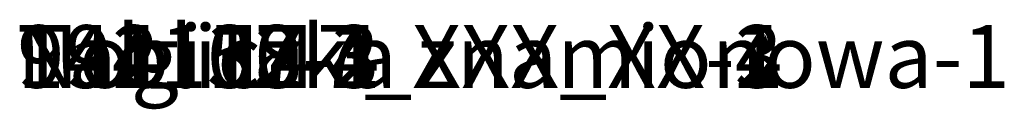
# Model space of a CAD drawing. Units: centimetres. Extents: x -198 to 318, y -147 to 237.
# Drawn here: x 0 to 16, y 0 to 1 of the extents above; entities that cross this region are included whole.
import ezdxf

# ---------------------------------------------------------------- set-up
doc = ezdxf.new("R2010")
doc.units = ezdxf.units.CM
doc.header["$LTSCALE"] = 2.54

# ---------------------------------------------------------------- blocks, each defined once
blk = doc.blocks.new('Group70')
blk = doc.blocks.new('Group27')
blk = doc.blocks.new('Group86')
blk = doc.blocks.new('Group29')
blk = doc.blocks.new('Group65')
blk = doc.blocks.new('Group31')
blk = doc.blocks.new('Group60')
blk = doc.blocks.new('Group84')
blk = doc.blocks.new('Group33')
blk = doc.blocks.new('Group75')
blk = doc.blocks.new('Group55')
blk = doc.blocks.new('Group82')
blk = doc.blocks.new('Group')
blk = doc.blocks.new('Group175')

msp = doc.modelspace()

# ---------------------------------------------------------------- block references
at = {"color": 0}
ref = msp.add_blockref('Group65', (98.094, 82.322, 84.5), dxfattribs=at)
ref.add_attrib('Skp_GroupInstanceName', '142102-3', (0, 0), dxfattribs={"height": 1})
ref = msp.add_blockref('Group60', (98.094, 82.322, 84.5), dxfattribs=at)
ref.add_attrib('Skp_GroupInstanceName', '142102-2', (0, 0), dxfattribs={"height": 1})
ref = msp.add_blockref('Group29', (98.094, 82.322, 84.5), dxfattribs=at)
ref.add_attrib('Skp_GroupInstanceName', 'Nogi 147_XXX_XX-3', (0, 0), dxfattribs={"height": 1})
ref = msp.add_blockref('Group', (98.094, 82.322, 84.5), dxfattribs=at)
ref.add_attrib('Skp_GroupInstanceName', 'Nogi 147_XXX_XX-1', (0, 0), dxfattribs={"height": 1})
ref = msp.add_blockref('Group84', (98.094, 82.322, 84.5), dxfattribs=at)
ref.add_attrib('Skp_GroupInstanceName', '141133-2', (0, 0), dxfattribs={"height": 1})
ref = msp.add_blockref('Group175', (98.094, 82.322, 84.5), dxfattribs=at)
ref.add_attrib('Skp_GroupInstanceName', 'Tabliczka znamionowa-1', (0, 0), dxfattribs={"height": 1})
ref = msp.add_blockref('Group86', (98.094, 82.322, 84.5), dxfattribs=at)
ref.add_attrib('Skp_GroupInstanceName', '994108-1', (0, 0), dxfattribs={"height": 1})
ref = msp.add_blockref('Group70', (98.094, 82.322, 84.5), dxfattribs=at)
ref.add_attrib('Skp_GroupInstanceName', '142102-4', (0, 0), dxfattribs={"height": 1})
ref = msp.add_blockref('Group33', (98.094, 82.322, 84.5), dxfattribs=at)
ref.add_attrib('Skp_GroupInstanceName', '144150-1', (0, 0), dxfattribs={"height": 1})
ref = msp.add_blockref('Group75', (98.094, 82.322, 84.5), dxfattribs=at)
ref.add_attrib('Skp_GroupInstanceName', '142117-1', (0, 0), dxfattribs={"height": 1})
ref = msp.add_blockref('Group55', (98.094, 82.322, 84.5), dxfattribs=at)
ref.add_attrib('Skp_GroupInstanceName', '142102-1', (0, 0), dxfattribs={"height": 1})
ref = msp.add_blockref('Group82', (98.094, 82.322, 84.5), dxfattribs=at)
ref.add_attrib('Skp_GroupInstanceName', '141133-1', (0, 0), dxfattribs={"height": 1})
ref = msp.add_blockref('Group27', (98.094, 82.322, 84.5), dxfattribs=at)
ref.add_attrib('Skp_GroupInstanceName', 'Nogi 147_XXX_XX-2', (0, 0), dxfattribs={"height": 1})
ref = msp.add_blockref('Group31', (98.094, 82.322, 84.5), dxfattribs=at)
ref.add_attrib('Skp_GroupInstanceName', 'Nogi 147_XXX_XX-4', (0, 0), dxfattribs={"height": 1})

doc.saveas('drawing.dxf')
